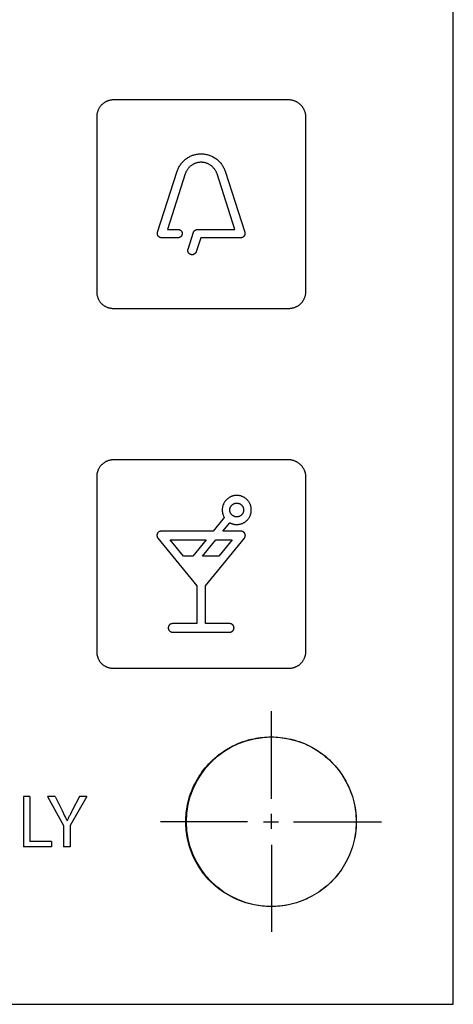
# Model space of a CAD drawing. Units: millimetres. Extents: x -75 to 306, y 21 to 291.
# Drawn here: x 281 to 306, y 151 to 209 of the extents above; entities that cross this region are included whole.
import ezdxf

# ---------------------------------------------------------------- set-up
doc = ezdxf.new("R2010")
doc.units = ezdxf.units.MM
doc.header["$LTSCALE"] = 16.335
doc.layers.add('ASSI', color=7, linetype='CONTINUOUS')
doc.layers.add('CURVE', color=7, linetype='CONTINUOUS')

msp = doc.modelspace()

# ---------------------------------------------------------------- linework, layer by layer
at = {"layer": 'ASSI', "color": 7, "linetype": 'CONTINUOUS'}
for p, q in [((306.165, 151.068), (306.165, 267.062)), ((170.337, 151.068), (306.165, 151.068))]:
    msp.add_line(p, q, dxfattribs=at)
msp.add_circle((295.455, 161.821), 4.995, dxfattribs=at)
at = {"layer": 'CURVE', "color": 250, "linetype": 'CONTINUOUS'}
for p, q in [((306.165, 151.068), (306.165, 267.062)), ((296.47, 204.341), (286.17, 204.341)), ((285.171, 203.341), (285.171, 193.041)), ((297.47, 203.341), (297.47, 193.041)), ((288.756, 196.542), (289.91, 200.136)), ((292.732, 200.136), (293.886, 196.542)), ((290.386, 199.983), (289.337, 196.716)), ((293.305, 196.716), (292.255, 199.983)), ((289.337, 196.716), (289.954, 196.716)), ((291.11, 196.716), (293.305, 196.716)), ((289.954, 196.216), (288.994, 196.216)), ((290.552, 195.545), (290.872, 196.542)), ((291.293, 196.216), (291.028, 195.392)), ((293.648, 196.216), (291.293, 196.216)), ((296.47, 192.041), (286.17, 192.041)), ((296.47, 183.141), (286.17, 183.141)), ((285.171, 182.141), (285.171, 171.841)), ((297.47, 182.141), (297.47, 171.841)), ((292.686, 179.746), (292.021, 178.934)), ((292.603, 178.934), (293.013, 179.435)), ((292.021, 178.934), (288.968, 178.934)), ((293.673, 178.934), (292.603, 178.934)), ((288.774, 178.525), (291.071, 175.719)), ((289.495, 178.433), (291.612, 178.433)), ((290.282, 177.472), (289.495, 178.433)), ((291.612, 178.433), (290.825, 177.472)), ((291.406, 177.472), (292.193, 178.433)), ((291.57, 175.719), (293.866, 178.525)), ((292.193, 178.433), (293.145, 178.433)), ((293.145, 178.433), (292.358, 177.472)), ((290.825, 177.472), (290.282, 177.472)), ((292.358, 177.472), (291.406, 177.472)), ((291.071, 175.719), (291.07, 173.502)), ((291.57, 173.502), (291.57, 175.719)), ((291.073, 173.491), (289.635, 173.491)), ((291.071, 173.496), (291.072, 173.496)), ((293.006, 173.491), (291.568, 173.491)), ((291.569, 173.495), (291.569, 173.496)), ((289.635, 172.991), (293.006, 172.991)), ((296.47, 170.841), (286.17, 170.841)), ((295.455, 163.175), (295.455, 168.34)), ((281.241, 163.299), (280.856, 163.299)), ((280.856, 163.299), (280.856, 160.348)), ((281.241, 163.299), (281.241, 160.667)), ((282.718, 163.299), (282.28, 163.299)), ((282.28, 163.299), (283.217, 161.6)), ((282.718, 163.299), (283.134, 162.485)), ((284.587, 163.299), (283.602, 161.604)), ((284.159, 163.299), (283.734, 162.485)), ((284.587, 163.299), (284.159, 163.299)), ((283.134, 162.485), (283.286, 162.176)), ((283.691, 162.401), (283.625, 162.275)), ((283.734, 162.485), (283.691, 162.401)), ((283.436, 161.876), (283.428, 161.876)), ((283.625, 162.275), (283.583, 162.191)), ((294.057, 161.821), (288.935, 161.821)), ((294.989, 161.821), (295.878, 161.821)), ((295.455, 161.398), (295.455, 162.286)), ((296.766, 161.821), (301.931, 161.821)), ((283.217, 161.6), (283.217, 160.348)), ((283.602, 161.604), (283.602, 160.348)), ((282.502, 160.667), (281.241, 160.667)), ((282.502, 160.667), (282.502, 160.348)), ((282.502, 160.348), (280.856, 160.348)), ((283.602, 160.348), (283.217, 160.348)), ((295.455, 160.466), (295.455, 155.344)), ((170.275, 151.068), (306.165, 151.068))]:
    msp.add_line(p, q, dxfattribs=at)
for points in [[(286.17, 204.341), (286.14, 204.341), (286.109, 204.339), (286.078, 204.337), (286.047, 204.333), (286.017, 204.329), (285.986, 204.323), (285.956, 204.317), (285.925, 204.309), (285.895, 204.301), (285.865, 204.292), (285.835, 204.282), (285.806, 204.271), (285.776, 204.259), (285.747, 204.246), (285.719, 204.232), (285.691, 204.217), (285.663, 204.202), (285.636, 204.185), (285.61, 204.168), (285.584, 204.15), (285.558, 204.131), (285.533, 204.112), (285.509, 204.091), (285.486, 204.07), (285.463, 204.048), (285.441, 204.026), (285.42, 204.002), (285.4, 203.978), (285.38, 203.953), (285.361, 203.928), (285.343, 203.902), (285.326, 203.875), (285.31, 203.848), (285.294, 203.82), (285.28, 203.792), (285.266, 203.764), (285.253, 203.735), (285.241, 203.706), (285.23, 203.676), (285.22, 203.646), (285.211, 203.616), (285.202, 203.586), (285.195, 203.556), (285.189, 203.525), (285.183, 203.495), (285.179, 203.464), (285.175, 203.433), (285.173, 203.402), (285.171, 203.371), (285.171, 203.341)], [(297.26, 203.953), (297.241, 203.978), (297.22, 204.002), (297.199, 204.026), (297.177, 204.048), (297.154, 204.07), (297.131, 204.091), (297.107, 204.112), (297.082, 204.131), (297.057, 204.15), (297.031, 204.168), (297.004, 204.185), (296.977, 204.202), (296.949, 204.217), (296.921, 204.232), (296.893, 204.246), (296.864, 204.258), (296.835, 204.27), (296.805, 204.282), (296.776, 204.292), (296.746, 204.301), (296.715, 204.309), (296.685, 204.317), (296.655, 204.323), (296.624, 204.329), (296.593, 204.333), (296.562, 204.337), (296.532, 204.339), (296.501, 204.341), (296.47, 204.341)], [(297.26, 203.953), (297.279, 203.928), (297.297, 203.902), (297.314, 203.875), (297.331, 203.848), (297.346, 203.82), (297.361, 203.792), (297.374, 203.764), (297.387, 203.735), (297.399, 203.706), (297.41, 203.676), (297.421, 203.646), (297.43, 203.616), (297.438, 203.586), (297.446, 203.556), (297.452, 203.525), (297.458, 203.495), (297.462, 203.464), (297.466, 203.433), (297.468, 203.402), (297.47, 203.371), (297.47, 203.341)], [(289.91, 200.136), (289.928, 200.187), (289.947, 200.237), (289.968, 200.287), (289.991, 200.335), (290.016, 200.383), (290.043, 200.431), (290.071, 200.477), (290.101, 200.522), (290.133, 200.566), (290.166, 200.609), (290.2, 200.651), (290.236, 200.691), (290.274, 200.73), (290.316, 200.771), (290.359, 200.809), (290.404, 200.846), (290.451, 200.881), (290.498, 200.915), (290.547, 200.946), (290.591, 200.972), (290.635, 200.996), (290.68, 201.019), (290.726, 201.04), (290.773, 201.06), (290.82, 201.078), (290.868, 201.094), (290.916, 201.108), (290.964, 201.121), (291.013, 201.132), (291.062, 201.142), (291.111, 201.15), (291.161, 201.156), (291.219, 201.161), (291.277, 201.164), (291.336, 201.164), (291.394, 201.162), (291.452, 201.158), (291.509, 201.152), (291.565, 201.143), (291.621, 201.133), (291.677, 201.12), (291.732, 201.105), (291.787, 201.088), (291.841, 201.069), (291.894, 201.048), (291.946, 201.025), (291.998, 201), (292.048, 200.972), (292.097, 200.944), (292.145, 200.913), (292.192, 200.88), (292.238, 200.846), (292.282, 200.81), (292.325, 200.772), (292.366, 200.732), (292.406, 200.691), (292.444, 200.649), (292.479, 200.607), (292.511, 200.564), (292.543, 200.521), (292.572, 200.476), (292.6, 200.43), (292.627, 200.383), (292.651, 200.335), (292.674, 200.286), (292.695, 200.237), (292.714, 200.187), (292.732, 200.136)], [(292.255, 199.983), (292.244, 200.017), (292.231, 200.051), (292.216, 200.084), (292.2, 200.116), (292.183, 200.149), (292.165, 200.18), (292.145, 200.211), (292.125, 200.242), (292.103, 200.271), (292.08, 200.3), (292.056, 200.328), (292.031, 200.356), (292.005, 200.382), (291.978, 200.408), (291.951, 200.432), (291.922, 200.456), (291.893, 200.478), (291.863, 200.499), (291.832, 200.519), (291.801, 200.538), (291.769, 200.556), (291.735, 200.573), (291.701, 200.589), (291.665, 200.603), (291.63, 200.615), (291.594, 200.627), (291.557, 200.636), (291.52, 200.645), (291.483, 200.652), (291.446, 200.657), (291.408, 200.661), (291.372, 200.664), (291.337, 200.665), (291.301, 200.665), (291.266, 200.663), (291.23, 200.66), (291.195, 200.656), (291.159, 200.651), (291.124, 200.645), (291.09, 200.637), (291.055, 200.628), (291.021, 200.618), (290.989, 200.607), (290.958, 200.595), (290.927, 200.582), (290.897, 200.568), (290.867, 200.553), (290.837, 200.537), (290.809, 200.52), (290.776, 200.499), (290.745, 200.477), (290.714, 200.454), (290.684, 200.429), (290.655, 200.404), (290.627, 200.377), (290.602, 200.351), (290.579, 200.324), (290.556, 200.297), (290.534, 200.268), (290.513, 200.239), (290.493, 200.209), (290.474, 200.178), (290.457, 200.147), (290.44, 200.115), (290.425, 200.083), (290.411, 200.05), (290.398, 200.017), (290.386, 199.983)], [(289.954, 196.716), (289.963, 196.716), (289.973, 196.715), (289.983, 196.714), (289.992, 196.713), (290.002, 196.711), (290.011, 196.709), (290.021, 196.706), (290.03, 196.703), (290.04, 196.7), (290.049, 196.696), (290.058, 196.692), (290.067, 196.688), (290.075, 196.683), (290.084, 196.678), (290.092, 196.673), (290.101, 196.668), (290.108, 196.662), (290.116, 196.656), (290.123, 196.649), (290.131, 196.643), (290.137, 196.636), (290.144, 196.628), (290.15, 196.621), (290.156, 196.613), (290.161, 196.605), (290.167, 196.597), (290.171, 196.589), (290.176, 196.58), (290.18, 196.572), (290.184, 196.563), (290.188, 196.554), (290.191, 196.544), (290.194, 196.535), (290.197, 196.525), (290.199, 196.515), (290.201, 196.506), (290.202, 196.496), (290.203, 196.486), (290.204, 196.476), (290.204, 196.466), (290.204, 196.456), (290.203, 196.446), (290.202, 196.436), (290.201, 196.426), (290.199, 196.416), (290.197, 196.406), (290.194, 196.397), (290.191, 196.387), (290.188, 196.378), (290.184, 196.368), (290.18, 196.359), (290.176, 196.351), (290.171, 196.342), (290.167, 196.334), (290.161, 196.326), (290.156, 196.318), (290.15, 196.31), (290.144, 196.303), (290.137, 196.296), (290.131, 196.289), (290.123, 196.282), (290.116, 196.276), (290.108, 196.27), (290.101, 196.264), (290.092, 196.258), (290.084, 196.253), (290.075, 196.248), (290.067, 196.243), (290.058, 196.239), (290.049, 196.235), (290.04, 196.232), (290.03, 196.228), (290.021, 196.225), (290.011, 196.223), (290.002, 196.221), (289.992, 196.219), (289.983, 196.218), (289.973, 196.216), (289.963, 196.216), (289.954, 196.216)], [(290.872, 196.542), (290.874, 196.548), (290.877, 196.554), (290.879, 196.56), (290.882, 196.566), (290.885, 196.572), (290.888, 196.578), (290.891, 196.584), (290.895, 196.589), (290.899, 196.595), (290.902, 196.601), (290.906, 196.606), (290.911, 196.612), (290.915, 196.617), (290.919, 196.622), (290.924, 196.627), (290.929, 196.632), (290.934, 196.637), (290.939, 196.642), (290.944, 196.647), (290.949, 196.651), (290.955, 196.656), (290.96, 196.66), (290.966, 196.664), (290.972, 196.668), (290.977, 196.672), (290.983, 196.676), (290.989, 196.68), (290.995, 196.683), (291.001, 196.686), (291.008, 196.69), (291.014, 196.693), (291.02, 196.696), (291.027, 196.698), (291.033, 196.701), (291.039, 196.703), (291.046, 196.705), (291.052, 196.707), (291.059, 196.709), (291.065, 196.711), (291.072, 196.712), (291.078, 196.713), (291.085, 196.714), (291.091, 196.715), (291.098, 196.715), (291.104, 196.716), (291.11, 196.716)], [(288.994, 196.216), (288.986, 196.216), (288.978, 196.216), (288.97, 196.217), (288.961, 196.218), (288.953, 196.219), (288.945, 196.221), (288.937, 196.223), (288.929, 196.225), (288.921, 196.227), (288.913, 196.23), (288.905, 196.233), (288.897, 196.236), (288.89, 196.239), (288.882, 196.243), (288.875, 196.247), (288.867, 196.251), (288.86, 196.256), (288.853, 196.26), (288.846, 196.265), (288.839, 196.27), (288.832, 196.275), (288.826, 196.281), (288.82, 196.287), (288.814, 196.293), (288.808, 196.299), (288.802, 196.305), (288.797, 196.312), (288.792, 196.318), (288.787, 196.325), (288.782, 196.332), (288.778, 196.34), (288.774, 196.347), (288.77, 196.355), (288.767, 196.362), (288.763, 196.37), (288.76, 196.378), (288.758, 196.386), (288.755, 196.394), (288.753, 196.402), (288.751, 196.411), (288.749, 196.419), (288.748, 196.427), (288.747, 196.436), (288.746, 196.444), (288.745, 196.452), (288.745, 196.461), (288.745, 196.469), (288.745, 196.478), (288.745, 196.486), (288.746, 196.494), (288.747, 196.502), (288.748, 196.511), (288.75, 196.519), (288.752, 196.527), (288.754, 196.534), (288.756, 196.542)], [(293.886, 196.542), (293.888, 196.534), (293.89, 196.527), (293.892, 196.519), (293.894, 196.511), (293.895, 196.502), (293.896, 196.494), (293.897, 196.486), (293.897, 196.478), (293.897, 196.469), (293.897, 196.461), (293.897, 196.452), (293.896, 196.444), (293.895, 196.436), (293.894, 196.427), (293.893, 196.419), (293.891, 196.411), (293.889, 196.402), (293.887, 196.394), (293.884, 196.386), (293.881, 196.378), (293.878, 196.37), (293.875, 196.362), (293.872, 196.355), (293.868, 196.347), (293.864, 196.34), (293.859, 196.332), (293.855, 196.325), (293.85, 196.318), (293.845, 196.312), (293.84, 196.305), (293.834, 196.299), (293.828, 196.293), (293.822, 196.287), (293.816, 196.281), (293.81, 196.275), (293.803, 196.27), (293.796, 196.265), (293.789, 196.26), (293.782, 196.256), (293.775, 196.251), (293.767, 196.247), (293.76, 196.243), (293.752, 196.239), (293.745, 196.236), (293.737, 196.233), (293.729, 196.23), (293.721, 196.227), (293.713, 196.225), (293.705, 196.223), (293.697, 196.221), (293.689, 196.219), (293.681, 196.218), (293.672, 196.217), (293.664, 196.216), (293.656, 196.216), (293.648, 196.216)], [(290.79, 195.218), (290.781, 195.218), (290.773, 195.219), (290.764, 195.219), (290.755, 195.22), (290.747, 195.222), (290.738, 195.223), (290.73, 195.225), (290.722, 195.227), (290.713, 195.23), (290.705, 195.232), (290.698, 195.235), (290.69, 195.239), (290.682, 195.242), (290.675, 195.246), (290.668, 195.25), (290.66, 195.254), (290.653, 195.258), (290.646, 195.263), (290.64, 195.268), (290.633, 195.273), (290.627, 195.278), (290.621, 195.284), (290.615, 195.289), (290.609, 195.295), (290.604, 195.301), (290.598, 195.307), (290.593, 195.313), (290.588, 195.319), (290.584, 195.326), (290.579, 195.333), (290.575, 195.34), (290.571, 195.347), (290.567, 195.354), (290.564, 195.361), (290.56, 195.369), (290.557, 195.377), (290.554, 195.385), (290.552, 195.393), (290.549, 195.402), (290.547, 195.41), (290.545, 195.418), (290.544, 195.427), (290.543, 195.435), (290.542, 195.444), (290.541, 195.452), (290.541, 195.461), (290.54, 195.47), (290.541, 195.478), (290.541, 195.487), (290.542, 195.495), (290.543, 195.504), (290.544, 195.512), (290.545, 195.52), (290.547, 195.528), (290.549, 195.537), (290.552, 195.545)], [(291.028, 195.392), (291.026, 195.385), (291.023, 195.379), (291.021, 195.373), (291.018, 195.366), (291.015, 195.36), (291.013, 195.354), (291.009, 195.348), (291.006, 195.342), (291.003, 195.337), (290.999, 195.331), (290.995, 195.325), (290.991, 195.32), (290.987, 195.314), (290.982, 195.309), (290.978, 195.304), (290.973, 195.298), (290.968, 195.293), (290.963, 195.289), (290.958, 195.284), (290.952, 195.279), (290.947, 195.275), (290.941, 195.27), (290.935, 195.266), (290.929, 195.262), (290.923, 195.258), (290.917, 195.255), (290.911, 195.251), (290.905, 195.248), (290.898, 195.244), (290.892, 195.241), (290.885, 195.238), (290.879, 195.236), (290.872, 195.233), (290.865, 195.231), (290.858, 195.229), (290.852, 195.227), (290.845, 195.225), (290.838, 195.223), (290.831, 195.222), (290.824, 195.221), (290.817, 195.22), (290.81, 195.219), (290.803, 195.218), (290.797, 195.218), (290.79, 195.218)], [(285.171, 193.041), (285.171, 193.011), (285.173, 192.98), (285.175, 192.949), (285.179, 192.918), (285.183, 192.888), (285.189, 192.857), (285.195, 192.826), (285.202, 192.796), (285.211, 192.766), (285.22, 192.736), (285.23, 192.706), (285.241, 192.676), (285.253, 192.647), (285.266, 192.618), (285.28, 192.59), (285.294, 192.562), (285.31, 192.534), (285.326, 192.507), (285.343, 192.481), (285.361, 192.455), (285.38, 192.429)], [(297.47, 193.041), (297.47, 193.011), (297.468, 192.98), (297.466, 192.949), (297.462, 192.918), (297.458, 192.888), (297.452, 192.857), (297.446, 192.826), (297.438, 192.796), (297.43, 192.766), (297.421, 192.736), (297.41, 192.706), (297.399, 192.676), (297.387, 192.647), (297.374, 192.618), (297.361, 192.59), (297.346, 192.562), (297.331, 192.534), (297.314, 192.507), (297.297, 192.481), (297.279, 192.455), (297.26, 192.429), (297.241, 192.404), (297.22, 192.38), (297.199, 192.357), (297.177, 192.334), (297.154, 192.312), (297.131, 192.291), (297.107, 192.27), (297.082, 192.251), (297.057, 192.232), (297.031, 192.214), (297.004, 192.197), (296.977, 192.18), (296.949, 192.165), (296.921, 192.15), (296.893, 192.137), (296.864, 192.124), (296.835, 192.112), (296.805, 192.101), (296.776, 192.09), (296.746, 192.081), (296.715, 192.073), (296.685, 192.065), (296.655, 192.059), (296.624, 192.053), (296.593, 192.049), (296.562, 192.045), (296.532, 192.043), (296.501, 192.041), (296.47, 192.041)], [(286.17, 192.041), (286.14, 192.041), (286.109, 192.043), (286.078, 192.045), (286.047, 192.049), (286.017, 192.053), (285.986, 192.059), (285.956, 192.065), (285.925, 192.073), (285.895, 192.081), (285.865, 192.09), (285.835, 192.101), (285.806, 192.112), (285.776, 192.124), (285.747, 192.137), (285.719, 192.15), (285.691, 192.165), (285.663, 192.18), (285.636, 192.197), (285.61, 192.214), (285.584, 192.232), (285.558, 192.251), (285.533, 192.27), (285.509, 192.291), (285.486, 192.312), (285.463, 192.334), (285.441, 192.357), (285.42, 192.38), (285.4, 192.404), (285.38, 192.429)], [(286.17, 183.141), (286.14, 183.14), (286.109, 183.139), (286.078, 183.136), (286.047, 183.133), (286.017, 183.128), (285.986, 183.123), (285.956, 183.116), (285.925, 183.109), (285.895, 183.101), (285.865, 183.091), (285.835, 183.081), (285.806, 183.07), (285.776, 183.058), (285.748, 183.045), (285.719, 183.032), (285.691, 183.017), (285.663, 183.001), (285.636, 182.985), (285.61, 182.968), (285.584, 182.95), (285.558, 182.931), (285.533, 182.911), (285.509, 182.891), (285.486, 182.87), (285.463, 182.848), (285.441, 182.825), (285.42, 182.802), (285.4, 182.778), (285.38, 182.753), (285.361, 182.727), (285.343, 182.701), (285.326, 182.675), (285.31, 182.648), (285.294, 182.62), (285.28, 182.592), (285.266, 182.564), (285.253, 182.535), (285.241, 182.506), (285.23, 182.476), (285.22, 182.446), (285.211, 182.416), (285.202, 182.386), (285.195, 182.356), (285.189, 182.325), (285.183, 182.295), (285.179, 182.264), (285.175, 182.233), (285.173, 182.202), (285.171, 182.172), (285.171, 182.141)], [(297.297, 182.701), (297.279, 182.727), (297.26, 182.753), (297.241, 182.778), (297.22, 182.802), (297.199, 182.825), (297.177, 182.848), (297.154, 182.87), (297.131, 182.891), (297.107, 182.911), (297.082, 182.931), (297.057, 182.95), (297.031, 182.968), (297.004, 182.985), (296.977, 183.001), (296.949, 183.017), (296.921, 183.031), (296.893, 183.045), (296.864, 183.058), (296.835, 183.07), (296.805, 183.081), (296.776, 183.091), (296.746, 183.101), (296.715, 183.109), (296.685, 183.116), (296.655, 183.123), (296.624, 183.128), (296.593, 183.133), (296.562, 183.136), (296.532, 183.139), (296.501, 183.14), (296.47, 183.141)], [(297.297, 182.701), (297.314, 182.675), (297.331, 182.648), (297.346, 182.62), (297.361, 182.592), (297.374, 182.564), (297.387, 182.535), (297.399, 182.506), (297.41, 182.476), (297.421, 182.446), (297.43, 182.416), (297.438, 182.386), (297.446, 182.356), (297.452, 182.325), (297.458, 182.295), (297.462, 182.264), (297.466, 182.233), (297.468, 182.202), (297.47, 182.172), (297.47, 182.141)], [(293.382, 181.041), (293.355, 181.04), (293.327, 181.037), (293.299, 181.034), (293.272, 181.03), (293.245, 181.025), (293.217, 181.019), (293.19, 181.012), (293.163, 181.004), (293.136, 180.995), (293.11, 180.985), (293.084, 180.975), (293.057, 180.962), (293.03, 180.949), (293.003, 180.935), (292.977, 180.92), (292.952, 180.904), (292.927, 180.887), (292.902, 180.87), (292.879, 180.851), (292.856, 180.832), (292.833, 180.812), (292.812, 180.791), (292.791, 180.769), (292.771, 180.747), (292.751, 180.724), (292.733, 180.7), (292.715, 180.676), (292.698, 180.651), (292.682, 180.625), (292.667, 180.599), (292.653, 180.573), (292.64, 180.546), (292.628, 180.518), (292.616, 180.49), (292.606, 180.46), (292.596, 180.431), (292.588, 180.401), (292.581, 180.37), (292.575, 180.34), (292.57, 180.309), (292.566, 180.278), (292.563, 180.247), (292.561, 180.216), (292.561, 180.185), (292.561, 180.156), (292.563, 180.126), (292.565, 180.096), (292.569, 180.067), (292.574, 180.038), (292.58, 180.01), (292.586, 179.982), (292.594, 179.954), (292.602, 179.926), (292.612, 179.9), (292.622, 179.873), (292.633, 179.847), (292.645, 179.821), (292.658, 179.796), (292.671, 179.771), (292.686, 179.746)], [(293.417, 179.329), (293.451, 179.33), (293.485, 179.332), (293.519, 179.335), (293.553, 179.34), (293.587, 179.346), (293.62, 179.353), (293.653, 179.362), (293.686, 179.372), (293.718, 179.384), (293.75, 179.396), (293.78, 179.41), (293.81, 179.424), (293.839, 179.44), (293.868, 179.457), (293.895, 179.475), (293.922, 179.494), (293.949, 179.514), (293.974, 179.535), (293.999, 179.557), (294.023, 179.58), (294.045, 179.604), (294.067, 179.629), (294.088, 179.654), (294.109, 179.68), (294.128, 179.707), (294.146, 179.735), (294.162, 179.764), (294.178, 179.793), (294.193, 179.822), (294.206, 179.852), (294.219, 179.884), (294.23, 179.915), (294.24, 179.947), (294.249, 179.98), (294.256, 180.013), (294.263, 180.047), (294.267, 180.081), (294.271, 180.116), (294.273, 180.151), (294.274, 180.185), (294.273, 180.22), (294.271, 180.255), (294.267, 180.289), (294.263, 180.324), (294.256, 180.358), (294.249, 180.391), (294.24, 180.423), (294.23, 180.455), (294.219, 180.487), (294.206, 180.518), (294.193, 180.549), (294.178, 180.578), (294.162, 180.607), (294.146, 180.636), (294.128, 180.663), (294.109, 180.69), (294.089, 180.717), (294.068, 180.742), (294.046, 180.767), (294.023, 180.791), (293.999, 180.814), (293.974, 180.836), (293.948, 180.857), (293.922, 180.877), (293.895, 180.896), (293.867, 180.914), (293.839, 180.931), (293.81, 180.947), (293.78, 180.961), (293.75, 180.975), (293.719, 180.987), (293.687, 180.998), (293.655, 181.009), (293.622, 181.017), (293.59, 181.025), (293.555, 181.031), (293.521, 181.036), (293.487, 181.039), (293.452, 181.041), (293.417, 181.042), (293.382, 181.041)], [(293.399, 179.779), (293.383, 179.78), (293.367, 179.782), (293.351, 179.784), (293.335, 179.787), (293.32, 179.791), (293.304, 179.795), (293.289, 179.799), (293.274, 179.805), (293.259, 179.811), (293.245, 179.817), (293.231, 179.824), (293.217, 179.832), (293.203, 179.84), (293.19, 179.848), (293.177, 179.857), (293.165, 179.867), (293.153, 179.877), (293.141, 179.887), (293.13, 179.898), (293.119, 179.909), (293.108, 179.921), (293.098, 179.933), (293.089, 179.946), (293.08, 179.958), (293.071, 179.972), (293.063, 179.985), (293.056, 179.999), (293.049, 180.013), (293.042, 180.027), (293.036, 180.042), (293.031, 180.058), (293.026, 180.073), (293.022, 180.089), (293.019, 180.105), (293.016, 180.121), (293.013, 180.137), (293.012, 180.153), (293.011, 180.169), (293.01, 180.185), (293.011, 180.202), (293.012, 180.218), (293.013, 180.234), (293.016, 180.25), (293.019, 180.266), (293.022, 180.282), (293.026, 180.298), (293.031, 180.313), (293.036, 180.328), (293.042, 180.343), (293.049, 180.358), (293.056, 180.372), (293.063, 180.386), (293.071, 180.399), (293.08, 180.412), (293.089, 180.425), (293.098, 180.438), (293.108, 180.45), (293.119, 180.462), (293.13, 180.473), (293.141, 180.484), (293.153, 180.494), (293.165, 180.504), (293.177, 180.514), (293.19, 180.523), (293.203, 180.531), (293.217, 180.539), (293.231, 180.547), (293.245, 180.554), (293.259, 180.56), (293.274, 180.566), (293.289, 180.571), (293.305, 180.576), (293.321, 180.58), (293.336, 180.584), (293.352, 180.587), (293.369, 180.589), (293.385, 180.591), (293.401, 180.592), (293.417, 180.592)], [(293.417, 180.592), (293.433, 180.592), (293.45, 180.591), (293.466, 180.589), (293.482, 180.587), (293.498, 180.584), (293.514, 180.58), (293.529, 180.576), (293.545, 180.571), (293.56, 180.566), (293.575, 180.56), (293.59, 180.554), (293.604, 180.547), (293.617, 180.539), (293.631, 180.531), (293.644, 180.523), (293.657, 180.514), (293.669, 180.504), (293.682, 180.494), (293.693, 180.484), (293.705, 180.473), (293.715, 180.462), (293.726, 180.45), (293.736, 180.438), (293.745, 180.425), (293.754, 180.412), (293.763, 180.399), (293.771, 180.386), (293.778, 180.372), (293.785, 180.358), (293.792, 180.343), (293.798, 180.328), (293.803, 180.313), (293.808, 180.298), (293.812, 180.282), (293.816, 180.266), (293.819, 180.25), (293.821, 180.234), (293.823, 180.218), (293.824, 180.202), (293.824, 180.185), (293.824, 180.169), (293.823, 180.153), (293.821, 180.137), (293.819, 180.121), (293.816, 180.105), (293.812, 180.089), (293.808, 180.073), (293.803, 180.058), (293.798, 180.042), (293.792, 180.027), (293.785, 180.013), (293.778, 179.999), (293.771, 179.985), (293.763, 179.972), (293.754, 179.958), (293.745, 179.946), (293.736, 179.933), (293.726, 179.921), (293.715, 179.909), (293.705, 179.898), (293.693, 179.887), (293.682, 179.877), (293.669, 179.867), (293.657, 179.857), (293.644, 179.848), (293.631, 179.84), (293.617, 179.832), (293.604, 179.824), (293.59, 179.817), (293.575, 179.811), (293.56, 179.805), (293.545, 179.799), (293.529, 179.795), (293.514, 179.79), (293.498, 179.787), (293.482, 179.784), (293.466, 179.782), (293.45, 179.78), (293.433, 179.779), (293.417, 179.779), (293.408, 179.779), (293.399, 179.779)], [(293.013, 179.435), (293.027, 179.428), (293.04, 179.421), (293.054, 179.414), (293.069, 179.407), (293.083, 179.401), (293.097, 179.395), (293.112, 179.389), (293.126, 179.383), (293.141, 179.378), (293.156, 179.373), (293.171, 179.368), (293.186, 179.363), (293.201, 179.359), (293.216, 179.355), (293.232, 179.351), (293.247, 179.348), (293.262, 179.345), (293.278, 179.342), (293.293, 179.339), (293.309, 179.337), (293.324, 179.335), (293.34, 179.333), (293.355, 179.331), (293.371, 179.33), (293.386, 179.329), (293.402, 179.329), (293.417, 179.329)], [(288.968, 178.934), (288.958, 178.934), (288.949, 178.933), (288.94, 178.932), (288.93, 178.931), (288.921, 178.929), (288.912, 178.927), (288.903, 178.925), (288.894, 178.922), (288.885, 178.919), (288.876, 178.916), (288.867, 178.912), (288.859, 178.909), (288.85, 178.904), (288.842, 178.9), (288.834, 178.895), (288.826, 178.89), (288.818, 178.884), (288.811, 178.878), (288.804, 178.872), (288.797, 178.866), (288.79, 178.86), (288.784, 178.853), (288.777, 178.846), (288.771, 178.838), (288.766, 178.831), (288.76, 178.823), (288.755, 178.815), (288.75, 178.807), (288.746, 178.799), (288.742, 178.791), (288.738, 178.782), (288.734, 178.773), (288.731, 178.765), (288.728, 178.756), (288.726, 178.747), (288.723, 178.737), (288.722, 178.728), (288.72, 178.719), (288.719, 178.71), (288.718, 178.7), (288.718, 178.691), (288.718, 178.681), (288.718, 178.672), (288.718, 178.663), (288.719, 178.653), (288.721, 178.644), (288.723, 178.635), (288.725, 178.625), (288.727, 178.616), (288.73, 178.607), (288.733, 178.598), (288.736, 178.589), (288.74, 178.581), (288.744, 178.572), (288.748, 178.564), (288.753, 178.556), (288.758, 178.548), (288.763, 178.54), (288.768, 178.532), (288.774, 178.525)], [(293.866, 178.525), (293.872, 178.532), (293.877, 178.54), (293.882, 178.548), (293.887, 178.556), (293.892, 178.564), (293.896, 178.572), (293.9, 178.581), (293.904, 178.589), (293.907, 178.598), (293.91, 178.607), (293.913, 178.616), (293.916, 178.625), (293.918, 178.635), (293.919, 178.644), (293.921, 178.653), (293.922, 178.663), (293.922, 178.672), (293.923, 178.681), (293.923, 178.691), (293.922, 178.7), (293.921, 178.71), (293.92, 178.719), (293.919, 178.728), (293.917, 178.737), (293.915, 178.747), (293.912, 178.756), (293.909, 178.765), (293.906, 178.773), (293.902, 178.782), (293.899, 178.791), (293.894, 178.799), (293.89, 178.807), (293.885, 178.815), (293.88, 178.823), (293.875, 178.831), (293.869, 178.838), (293.863, 178.846), (293.857, 178.853), (293.85, 178.86), (293.843, 178.866), (293.836, 178.872), (293.829, 178.878), (293.822, 178.884), (293.814, 178.89), (293.806, 178.895), (293.798, 178.9), (293.79, 178.904), (293.782, 178.909), (293.773, 178.912), (293.764, 178.916), (293.755, 178.919), (293.746, 178.922), (293.737, 178.925), (293.728, 178.927), (293.719, 178.929), (293.71, 178.931), (293.7, 178.932), (293.691, 178.933), (293.682, 178.934), (293.673, 178.934)], [(289.635, 173.491), (289.625, 173.491), (289.615, 173.49), (289.606, 173.489), (289.596, 173.488), (289.587, 173.486), (289.577, 173.484), (289.568, 173.481), (289.558, 173.478), (289.549, 173.475), (289.54, 173.471), (289.531, 173.467), (289.522, 173.463), (289.513, 173.458), (289.504, 173.453), (289.496, 173.448), (289.488, 173.443), (289.48, 173.437), (289.472, 173.431), (289.465, 173.424), (289.458, 173.418), (289.451, 173.411), (289.445, 173.403), (289.438, 173.396), (289.433, 173.388), (289.427, 173.38), (289.422, 173.372), (289.417, 173.364), (289.412, 173.355), (289.408, 173.347), (289.404, 173.338), (289.401, 173.329), (289.397, 173.319), (289.394, 173.31), (289.392, 173.3), (289.39, 173.29), (289.388, 173.28), (289.386, 173.271), (289.385, 173.261), (289.385, 173.251), (289.385, 173.241), (289.385, 173.231), (289.385, 173.221), (289.386, 173.211), (289.388, 173.201), (289.39, 173.191), (289.392, 173.181), (289.394, 173.172), (289.397, 173.162), (289.401, 173.153), (289.404, 173.143), (289.408, 173.134), (289.412, 173.126), (289.417, 173.117), (289.422, 173.109), (289.427, 173.101), (289.433, 173.093), (289.438, 173.085), (289.445, 173.078), (289.451, 173.071), (289.458, 173.064), (289.465, 173.057), (289.472, 173.051), (289.48, 173.045), (289.488, 173.039), (289.496, 173.033), (289.504, 173.028), (289.513, 173.023), (289.522, 173.018), (289.531, 173.014), (289.54, 173.01), (289.549, 173.007), (289.558, 173.003), (289.568, 173), (289.577, 172.998), (289.587, 172.996), (289.596, 172.994), (289.606, 172.992), (289.615, 172.991), (289.625, 172.991), (289.635, 172.991)], [(291.07, 173.502), (291.07, 173.502), (291.07, 173.502), (291.07, 173.501), (291.07, 173.501), (291.07, 173.501), (291.07, 173.5), (291.071, 173.5), (291.071, 173.5), (291.071, 173.499), (291.071, 173.499), (291.071, 173.499), (291.071, 173.498), (291.071, 173.498), (291.071, 173.498), (291.071, 173.498), (291.071, 173.497)], [(291.071, 173.497), (291.072, 173.495), (291.072, 173.495), (291.072, 173.494), (291.072, 173.494), (291.072, 173.494), (291.072, 173.494), (291.072, 173.493), (291.072, 173.493), (291.072, 173.493), (291.072, 173.492), (291.072, 173.492), (291.073, 173.492), (291.073, 173.491), (291.073, 173.491), (291.073, 173.491)], [(291.568, 173.491), (291.568, 173.491), (291.568, 173.491), (291.568, 173.492), (291.568, 173.492), (291.568, 173.492), (291.568, 173.493), (291.568, 173.493), (291.568, 173.493), (291.568, 173.494), (291.568, 173.494), (291.569, 173.494), (291.569, 173.494), (291.569, 173.495), (291.569, 173.495)], [(291.569, 173.495), (291.569, 173.497), (291.569, 173.498), (291.57, 173.498), (291.57, 173.498), (291.57, 173.498), (291.57, 173.499), (291.57, 173.499), (291.57, 173.499), (291.57, 173.5), (291.57, 173.5), (291.57, 173.5), (291.57, 173.501), (291.57, 173.501), (291.57, 173.501), (291.57, 173.502), (291.57, 173.502), (291.57, 173.502)], [(293.006, 172.991), (293.016, 172.991), (293.025, 172.991), (293.035, 172.992), (293.045, 172.994), (293.054, 172.996), (293.064, 172.998), (293.073, 173), (293.083, 173.003), (293.092, 173.007), (293.101, 173.01), (293.11, 173.014), (293.119, 173.018), (293.128, 173.023), (293.136, 173.028), (293.145, 173.033), (293.153, 173.039), (293.161, 173.045), (293.168, 173.051), (293.176, 173.057), (293.183, 173.064), (293.19, 173.071), (293.196, 173.078), (293.202, 173.085), (293.208, 173.093), (293.214, 173.101), (293.219, 173.109), (293.224, 173.117), (293.228, 173.126), (293.233, 173.134), (293.236, 173.143), (293.24, 173.153), (293.243, 173.162), (293.246, 173.172), (293.249, 173.181), (293.251, 173.191), (293.253, 173.201), (293.254, 173.211), (293.255, 173.221), (293.256, 173.231), (293.256, 173.241), (293.256, 173.251), (293.255, 173.261), (293.254, 173.271), (293.253, 173.28), (293.251, 173.29), (293.249, 173.3), (293.246, 173.31), (293.243, 173.319), (293.24, 173.329), (293.236, 173.338), (293.233, 173.347), (293.228, 173.355), (293.224, 173.364), (293.219, 173.372), (293.214, 173.38), (293.208, 173.388), (293.202, 173.396), (293.196, 173.403), (293.19, 173.411), (293.183, 173.418), (293.176, 173.424), (293.168, 173.431), (293.161, 173.437), (293.153, 173.443), (293.145, 173.448), (293.136, 173.453), (293.128, 173.458), (293.119, 173.463), (293.11, 173.467), (293.101, 173.471), (293.092, 173.475), (293.083, 173.478), (293.073, 173.481), (293.064, 173.484), (293.054, 173.486), (293.045, 173.488), (293.035, 173.489), (293.025, 173.49), (293.016, 173.491), (293.006, 173.491)], [(285.171, 171.841), (285.171, 171.81), (285.173, 171.78), (285.175, 171.749), (285.179, 171.718), (285.183, 171.687), (285.189, 171.657), (285.195, 171.626), (285.202, 171.596), (285.211, 171.566), (285.22, 171.536), (285.23, 171.506), (285.241, 171.476), (285.253, 171.447), (285.266, 171.418), (285.28, 171.39), (285.294, 171.362), (285.31, 171.334), (285.326, 171.307), (285.343, 171.281)], [(297.47, 171.841), (297.47, 171.81), (297.468, 171.78), (297.466, 171.749), (297.462, 171.718), (297.458, 171.687), (297.452, 171.657), (297.446, 171.626), (297.438, 171.596), (297.43, 171.566), (297.421, 171.536), (297.41, 171.506), (297.399, 171.476), (297.387, 171.447), (297.374, 171.418), (297.361, 171.39), (297.346, 171.362), (297.331, 171.334), (297.314, 171.307), (297.297, 171.281), (297.279, 171.255), (297.26, 171.229), (297.241, 171.204), (297.22, 171.18), (297.199, 171.157), (297.177, 171.134), (297.154, 171.112), (297.131, 171.091), (297.107, 171.071), (297.082, 171.051), (297.057, 171.032), (297.031, 171.014), (297.004, 170.997), (296.977, 170.981), (296.949, 170.965), (296.921, 170.951), (296.893, 170.937), (296.864, 170.924), (296.835, 170.912), (296.805, 170.901), (296.776, 170.891), (296.746, 170.881), (296.715, 170.873), (296.685, 170.866), (296.655, 170.859), (296.624, 170.854), (296.593, 170.849), (296.562, 170.846), (296.532, 170.843), (296.501, 170.842), (296.47, 170.841)], [(286.17, 170.841), (286.14, 170.842), (286.109, 170.843), (286.078, 170.846), (286.047, 170.849), (286.017, 170.854), (285.986, 170.859), (285.956, 170.866), (285.925, 170.873), (285.895, 170.881), (285.865, 170.891), (285.835, 170.901), (285.806, 170.912), (285.776, 170.924), (285.748, 170.937), (285.719, 170.951), (285.691, 170.965), (285.663, 170.981), (285.636, 170.997), (285.61, 171.014), (285.584, 171.032), (285.558, 171.051), (285.533, 171.071), (285.509, 171.091), (285.486, 171.112), (285.463, 171.134), (285.441, 171.157), (285.42, 171.18), (285.4, 171.204), (285.38, 171.229), (285.361, 171.255), (285.343, 171.281)], [(290.416, 161.821), (290.418, 161.948), (290.423, 162.076), (290.431, 162.203), (290.442, 162.33), (290.457, 162.455), (290.474, 162.579), (290.495, 162.703), (290.518, 162.826), (290.554, 162.985), (290.595, 163.144), (290.641, 163.301), (290.693, 163.457), (290.749, 163.611), (290.811, 163.762), (290.876, 163.91), (290.947, 164.055), (291.022, 164.198), (291.101, 164.338), (291.185, 164.476), (291.274, 164.611), (291.366, 164.742), (291.463, 164.87), (291.563, 164.995), (291.668, 165.117), (291.776, 165.236), (291.888, 165.351), (292.004, 165.462), (292.123, 165.57), (292.246, 165.674), (292.372, 165.774), (292.501, 165.87), (292.633, 165.961), (292.769, 166.05), (292.908, 166.133), (293.049, 166.213), (293.194, 166.287), (293.34, 166.357), (293.489, 166.423), (293.642, 166.484), (293.798, 166.541), (293.955, 166.592), (294.114, 166.638), (294.274, 166.679), (294.436, 166.714), (294.561, 166.738), (294.686, 166.759), (294.811, 166.776), (294.938, 166.79), (295.052, 166.801), (295.166, 166.808)], [(295.166, 166.808), (295.31, 166.814), (295.455, 166.816), (295.582, 166.815), (295.71, 166.81), (295.837, 166.802), (295.964, 166.79), (296.13, 166.771), (296.295, 166.745), (296.459, 166.714), (296.619, 166.679), (296.777, 166.638), (296.935, 166.592), (297.09, 166.541), (297.244, 166.484), (297.396, 166.423), (297.543, 166.357), (297.688, 166.287), (297.831, 166.213), (297.972, 166.133), (298.109, 166.049), (298.244, 165.961), (298.375, 165.869), (298.504, 165.774), (298.629, 165.674), (298.75, 165.57), (298.869, 165.462), (298.984, 165.351), (299.095, 165.236), (299.203, 165.117), (299.307, 164.995), (299.407, 164.87), (299.503, 164.742), (299.595, 164.611), (299.683, 164.476), (299.767, 164.338), (299.846, 164.198), (299.921, 164.055), (299.991, 163.91), (300.056, 163.762), (300.118, 163.611), (300.174, 163.457), (300.225, 163.301), (300.272, 163.144), (300.313, 162.985), (300.348, 162.826), (300.379, 162.661), (300.404, 162.496), (300.424, 162.33), (300.438, 162.161), (300.447, 161.991), (300.45, 161.821)], [(283.286, 162.176), (283.335, 162.076), (283.358, 162.026), (283.382, 161.976), (283.405, 161.926), (283.428, 161.876)], [(283.583, 162.191), (283.561, 162.148), (283.54, 162.106), (283.52, 162.064), (283.5, 162.021), (283.486, 161.992), (283.473, 161.963), (283.461, 161.934), (283.448, 161.905), (283.436, 161.876)], [(295.165, 156.834), (295.051, 156.841), (294.938, 156.851), (294.811, 156.866), (294.686, 156.883), (294.561, 156.904), (294.436, 156.927), (294.274, 156.963), (294.114, 157.004), (293.955, 157.05), (293.798, 157.101), (293.642, 157.157), (293.489, 157.219), (293.34, 157.284), (293.194, 157.354), (293.049, 157.429), (292.908, 157.508), (292.769, 157.592), (292.633, 157.68), (292.501, 157.772), (292.372, 157.868), (292.246, 157.968), (292.123, 158.072), (292.004, 158.18), (291.888, 158.291), (291.776, 158.406), (291.668, 158.524), (291.563, 158.646), (291.463, 158.771), (291.366, 158.9), (291.274, 159.031), (291.185, 159.166), (291.101, 159.303), (291.022, 159.444), (290.947, 159.587), (290.876, 159.732), (290.811, 159.879), (290.749, 160.031), (290.693, 160.185), (290.641, 160.34), (290.595, 160.498), (290.554, 160.656), (290.518, 160.816), (290.495, 160.939), (290.474, 161.063), (290.457, 161.187), (290.442, 161.311), (290.431, 161.438), (290.423, 161.566), (290.418, 161.693), (290.416, 161.821)], [(300.45, 161.821), (300.447, 161.651), (300.438, 161.481), (300.424, 161.311), (300.404, 161.145), (300.379, 160.98), (300.348, 160.816), (300.313, 160.656), (300.272, 160.498), (300.225, 160.34), (300.174, 160.185), (300.118, 160.031), (300.056, 159.879), (299.991, 159.732), (299.921, 159.587), (299.846, 159.444), (299.767, 159.303), (299.683, 159.166), (299.595, 159.031), (299.503, 158.9), (299.407, 158.771), (299.307, 158.646), (299.203, 158.525), (299.095, 158.406), (298.984, 158.291), (298.869, 158.18), (298.75, 158.072), (298.629, 157.968), (298.504, 157.868), (298.375, 157.772), (298.244, 157.68), (298.109, 157.592), (297.972, 157.508), (297.831, 157.429), (297.688, 157.354), (297.543, 157.284), (297.396, 157.219), (297.244, 157.158), (297.09, 157.101), (296.935, 157.05), (296.777, 157.004), (296.619, 156.963), (296.459, 156.927), (296.295, 156.896), (296.13, 156.871), (295.964, 156.851), (295.837, 156.84), (295.71, 156.832), (295.582, 156.827), (295.455, 156.825), (295.31, 156.827), (295.165, 156.834)]]:
    msp.add_lwpolyline(points, dxfattribs=at)

doc.saveas('drawing.dxf')
